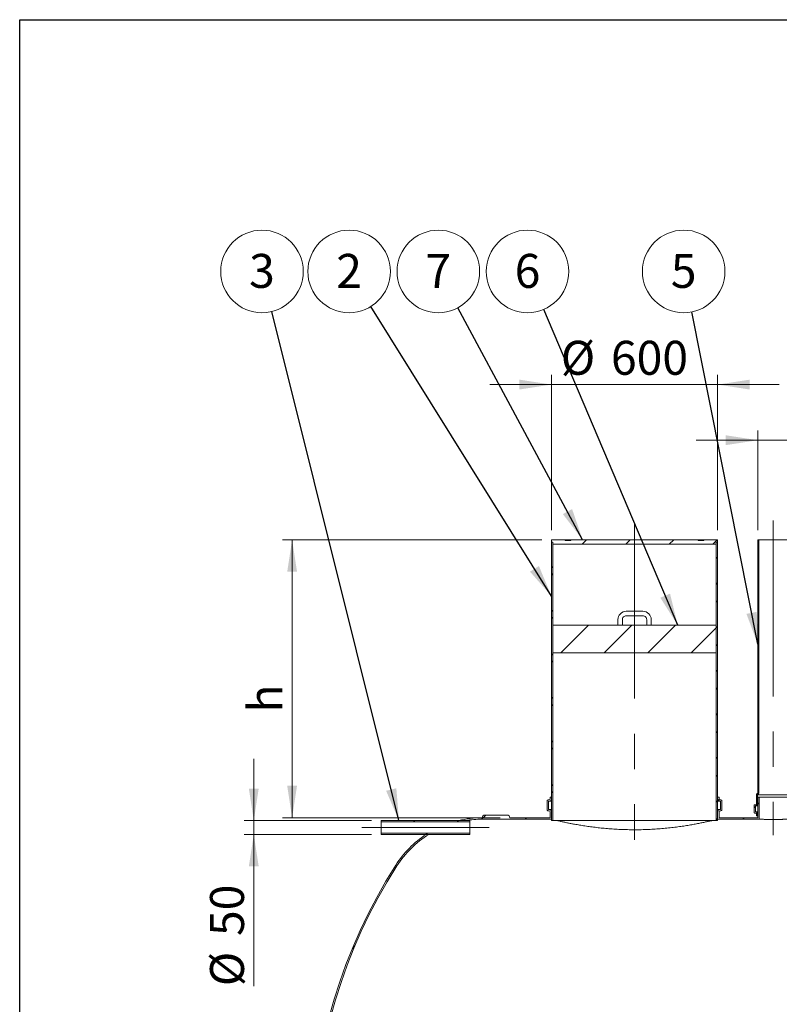
# Model space of a CAD drawing. Units: millimetres. Extents: x 8 to 611, y 5 to 290.
# Drawn here: x 8 to 86, y 189 to 290 of the extents above; entities that cross this region are included whole.
import ezdxf

# ---------------------------------------------------------------- set-up
doc = ezdxf.new("R2010")
doc.units = ezdxf.units.MM
doc.linetypes.add('CENTERX2', pattern=[20.319999999999997, 12.7, -2.54, 2.54, -2.54])
doc.styles.add('SLDTEXTSTYLE1', font='TXT', dxfattribs={"width": 0.605})
doc.dimstyles.new('SLDDIMSTYLE0', dxfattribs={"dimtxt": 3.5, "dimasz": 3.302, "dimexe": 0, "dimexo": 0.0625, "dimgap": 0.875, "dimtad": 1, "dimdec": 3, "dimlfac": 35, "dimrnd": 1e-09, "dimzin": 12, "dimdsep": 46, "dimtxsty": 'SLDTEXTSTYLE1', "dimsah": 1, "dimcen": 0.09, "dimadec": 0, "dimazin": 3, "dimtfac": 1, "dimtdec": 3, "dimtofl": 0, "dimtmove": 0, "dimatfit": 3, "dimfxl": 0, "dimfrac": 2, "dimtolj": 1, "dimtzin": 12, "dimarcsym": 0})
doc.dimstyles.new('SLDDIMSTYLE1', dxfattribs={"dimtxt": 3.5, "dimasz": 3.302, "dimexe": 0, "dimexo": 0.0625, "dimgap": 0.875, "dimtad": 1, "dimdec": 3, "dimlfac": 35, "dimrnd": 1e-09, "dimzin": 12, "dimdsep": 46, "dimtxsty": 'SLDTEXTSTYLE1', "dimsah": 1, "dimcen": 0.09, "dimadec": 0, "dimazin": 3, "dimtfac": 1, "dimtdec": 3, "dimtmove": 0, "dimatfit": 0, "dimfxl": 0, "dimfrac": 2, "dimtolj": 1, "dimtzin": 12, "dimarcsym": 0})
doc.dimstyles.new('SLDDIMSTYLE2', dxfattribs={"dimtxt": 0, "dimasz": 3.302, "dimexe": 0, "dimexo": 0.0625, "dimgap": 0, "dimtad": 0, "dimtih": 1, "dimtoh": 1, "dimdec": 0, "dimrnd": 1e-09, "dimzin": 0, "dimdsep": 46, "dimtxsty": 'Standard', "dimsah": 1, "dimcen": 0.09, "dimadec": 0, "dimazin": 0, "dimtfac": 3.302, "dimtdec": 0, "dimtofl": 0, "dimtmove": 0, "dimatfit": 3, "dimfxl": 0, "dimfrac": 2, "dimtolj": 1, "dimtzin": 0, "dimarcsym": 0})
pattern_1 = [(45, (0, 0), (-2.245064030267288, 2.245064030267288), [])]
pattern_2 = [(135.0000000000002, (0, 0), (-2.245064030267281, -2.245064030267296), []), (225.0000000000002, (0, 0), (2.245064030267296, -2.245064030267281), [])]
pattern_3 = [(135.0000000000002, (0, 0), (-6.735192090801843, -6.735192090801889), []), (135.0000000000002, (-1.567720510397972e-14, 4.49013), (-6.735192090801843, -6.735192090801889), [])]

# ---------------------------------------------------------------- blocks, each defined once
blk = doc.blocks.new('_D_1')
at = {"color": 7, "linetype": 'Continuous', "lineweight": 0}
for p, q in [((62.42841853924408, 237.6867450043911), (62.42841853924352, 253.6867450043924)), ((79.57127568210123, 237.6867450043912), (79.57127568210068, 253.686745004393)), ((62.42841853924356, 252.6867450043924), (56.07841853924356, 252.6867450043922)), ((62.42841853924356, 252.6867450043924), (79.5712756821007, 252.686745004393)), ((79.5712756821007, 252.686745004393), (85.9212756821007, 252.6867450043932))]:
    blk.add_line(p, q, dxfattribs=at)
for points in [[(62.42841853924356, 252.6867450043924), (59.12641853924355, 253.1947450043923), (59.12641853924357, 252.1787450043923)], [(79.5712756821007, 252.686745004393), (82.87327568210073, 252.1787450043931), (82.8732756821007, 253.1947450043931)]]:
    blk.add_solid(points, dxfattribs=at)
at = {"color": 7, "linetype": 'Continuous', "lineweight": 0, "char_height": 3.5, "attachment_point": 1, "style": 'SLDTEXTSTYLE1'}
for s, insert in [('%%c', (63.39539944515742, 257.1984822100098, 7.997351804809329)), ('600', (68.56762183220303, 257.19848221001, 7.997351804809329))]:
    blk.add_mtext(s, dxfattribs=dict(at, insert=insert))
blk = doc.blocks.new('_D_2')
at = {"color": 7, "linetype": 'Continuous', "lineweight": 0}
for p, q in [((83.71413282495838, 237.6867450043913), (83.71413282495831, 247.9534116710588)), ((86.85698996781552, 237.6867450043913), (86.85698996781544, 247.9534116710589)), ((83.71413282495833, 246.9534116710588), (77.36413282495833, 246.9534116710588)), ((86.85698996781545, 246.9534116710589), (83.71413282495833, 246.9534116710588)), ((86.85698996781545, 246.9534116710589), (111.0801399536142, 246.9534116710591))]:
    blk.add_line(p, q, dxfattribs=at)
for points in [[(83.71413282495833, 246.9534116710588), (80.41213282495832, 247.4614116710588), (80.41213282495832, 246.4454116710588)], [(86.85698996781545, 246.9534116710589), (90.15898996781544, 246.4454116710589), (90.15898996781544, 247.4614116710589)]]:
    blk.add_solid(points, dxfattribs=at)
at = {"color": 7, "linetype": 'Continuous', "lineweight": 0, "char_height": 3.5, "attachment_point": 1, "style": 'SLDTEXTSTYLE1'}
for s, insert in [('%%c', (96.70097202432247, 251.4651488766762, 7.997351804809329)), ('110', (101.8731944113681, 251.4651488766763, 7.997351804809329))]:
    blk.add_mtext(s, dxfattribs=dict(at, insert=insert))
blk = doc.blocks.new('_D_4')
at = {"color": 7, "linetype": 'Continuous', "lineweight": 0}
for p, q in [((31.73875523686445, 207.7438878615339), (31.73875523686445, 214.0938878615339)), ((43.88161237972178, 207.7438878615338), (30.73875523686445, 207.7438878615339)), ((31.73875523686445, 206.3153164329625), (31.73875523686445, 207.7438878615339)), ((43.88161237972178, 206.3153164329624), (30.73875523686445, 206.3153164329625)), ((31.73875523686445, 206.3153164329625), (31.73875523686445, 190.6697188582177))]:
    blk.add_line(p, q, dxfattribs=at)
for points in [[(31.73875523686445, 207.7438878615339), (32.24675523686446, 211.0458878615339), (31.23075523686446, 211.0458878615339)], [(31.73875523686445, 206.3153164329625), (31.23075523686445, 203.0133164329625), (32.24675523686444, 203.0133164329625)]]:
    blk.add_solid(points, dxfattribs=at)
at = {"color": 7, "linetype": 'Continuous', "lineweight": 0, "char_height": 3.5, "attachment_point": 1, "rotation": 89.9999999999999, "style": 'SLDTEXTSTYLE1'}
for s, insert in [('50', (27.2270180312472, 195.8419412452633, 7.997351804809409)), ('%%c', (27.22701803124719, 190.6697188582177, 7.997351804809409))]:
    blk.add_mtext(s, dxfattribs=dict(at, insert=insert))
blk = doc.blocks.new('_D_7')
at = {"color": 7, "linetype": 'Continuous', "lineweight": 0}
for p, q in [((61.42841853924411, 236.6867450043911), (34.6916652797421, 236.6867450043911)), ((35.69166527974209, 208.0296021472487), (35.6916652797421, 236.6867450043911)), ((57.14270425353025, 208.0296021472487), (34.69166527974209, 208.0296021472487))]:
    blk.add_line(p, q, dxfattribs=at)
for points in [[(35.6916652797421, 236.6867450043911), (35.1836652797421, 233.3847450043911), (36.19966527974211, 233.3847450043911)], [(35.69166527974209, 208.0296021472487), (36.19966527974209, 211.3316021472487), (35.18366527974209, 211.3316021472487)]]:
    blk.add_solid(points, dxfattribs=at)
at = {"color": 7, "linetype": 'Continuous', "lineweight": 0, "insert": (31.17992807412489, 218.8762758431685, 7.997351804809384), "char_height": 3.5, "attachment_point": 1, "rotation": 89.99999999999996, "style": 'SLDTEXTSTYLE1'}
blk.add_mtext('h', dxfattribs=at)
blk = doc.blocks.new('SW_NOTE_3')
at = {"color": 0, "linetype": 'Continuous', "lineweight": 0}
blk.add_circle((-2.251142078110502, 3.610850177090341), 4.255100428571928, dxfattribs=at)
at = {"color": 0, "linetype": 'Continuous', "lineweight": 0, "insert": (-2.253572718271542, 5.415495682009386), "char_height": 3.5, "attachment_point": 2, "style": 'SLDTEXTSTYLE1'}
blk.add_mtext('2', dxfattribs=at)
blk = doc.blocks.new('SW_NOTE_4')
at = {"color": 0, "linetype": 'Continuous', "lineweight": 0}
blk.add_circle((-2.015987759852816, 3.747222038971876), 4.255100428571928, dxfattribs=at)
at = {"color": 0, "linetype": 'Continuous', "lineweight": 0, "insert": (-2.018418400013856, 5.55186754389092), "char_height": 3.5, "attachment_point": 2, "style": 'SLDTEXTSTYLE1'}
blk.add_mtext('7', dxfattribs=at)
blk = doc.blocks.new('SW_NOTE_5')
at = {"color": 0, "linetype": 'Continuous', "lineweight": 0}
blk.add_circle((-1.663159930689356, 3.916602954370296), 4.255100428571939, dxfattribs=at)
at = {"color": 0, "linetype": 'Continuous', "lineweight": 0, "insert": (-1.665590570850396, 5.721248459289341), "char_height": 3.5, "attachment_point": 2, "style": 'SLDTEXTSTYLE1'}
blk.add_mtext('6', dxfattribs=at)
blk = doc.blocks.new('SW_NOTE_6')
at = {"color": 0, "linetype": 'Continuous', "lineweight": 0}
blk.add_circle((-1.030139727140555, 4.128521745104308), 4.255100428571928, dxfattribs=at)
at = {"color": 0, "linetype": 'Continuous', "lineweight": 0, "insert": (-1.032570367301595, 5.933167250023352), "char_height": 3.5, "attachment_point": 2, "style": 'SLDTEXTSTYLE1'}
blk.add_mtext('3', dxfattribs=at)
blk = doc.blocks.new('SW_NOTE_8')
at = {"color": 0, "linetype": 'Continuous', "lineweight": 0}
blk.add_circle((-0.8302911698369608, 4.1733075887746), 4.255100428571928, dxfattribs=at)
at = {"color": 0, "linetype": 'Continuous', "lineweight": 0, "insert": (-0.8327218099979938, 5.977953093693644), "char_height": 3.5, "attachment_point": 2, "style": 'SLDTEXTSTYLE1'}
blk.add_mtext('5', dxfattribs=at)

msp = doc.modelspace()

# ---------------------------------------------------------------- hatches: boundary and pattern name
at = {"linetype": 'Continuous', "lineweight": 0}
h = msp.add_hatch(dxfattribs=at)
h.set_pattern_fill('ANSI31', style=0)
h.set_pattern_definition(pattern_1)
h.paths.add_polyline_path([(62.42841853924411, 236.6867450043911), (62.42841853924411, 236.4581735758197), (62.57127568210124, 236.4581735758197), (62.57127568210124, 236.2296021472483), (79.42841853924412, 236.2296021472484), (79.42841853924412, 236.4581735758198), (79.57127568210126, 236.4581735758198), (79.57127568210126, 236.6867450043912), (78.14270425352943, 236.6867450043912), (78.14270425352943, 236.6296021472484), (77.57127568210082, 236.6296021472484), (77.57127568210085, 236.6867450043912), (64.42841853924368, 236.6867450043911), (64.42841853924368, 236.6296021472483), (63.85698996781517, 236.6296021472482), (63.85698996781517, 236.6867450043911)], flags=0)
h = msp.add_hatch(dxfattribs=at)
h.set_pattern_fill('ANSI37', style=0)
h.set_pattern_definition([(45, (0, 0), (-2.245064030267288, 2.245064030267288), []), (135, (0, 0), (-2.245064030267288, -2.245064030267288), [])])
edge = h.paths.add_edge_path(flags=0)
edge.add_line((83.6569899678157, 210.5153164329627), (83.6284185392443, 210.5153164329627))
edge.add_arc((83.6284185392443, 210.4581735758199), 0.05714285714285719, 90, 180)
edge.add_line((83.5712756821014, 210.4581735758199), (83.5712756821014, 209.4296021472484))
edge.add_arc((83.5141328249586, 209.4296021472484), 0.05714285714285719, 270, 360, ccw=False)
edge.add_line((83.5141328249586, 209.3724592901056), (83.39984711067287, 209.3724592901056))
edge.add_arc((83.39984711067287, 209.3153164329627), 0.057142857142857, 90, 180)
edge.add_line((83.34270425352999, 209.3153164329627), (83.34270425353002, 208.5724592901056))
edge.add_arc((83.39984711067288, 208.5724592901056), 0.0571428571428574, 180, 270.0000000000008)
edge.add_line((83.39984711067288, 208.5153164329627), (83.5141328249586, 208.5153164329627))
edge.add_arc((83.5141328249586, 208.4581735758199), 0.05714285714285709, -7.958078640513122e-13, 89.9999999999992, ccw=False)
edge.add_line((83.57127568210142, 208.4581735758199), (83.57127568210143, 208.2296021472484))
edge.add_line((83.57127568210143, 208.2296021472484), (83.68556139638716, 208.2296021472484))
edge.add_line((83.68556139638716, 208.2296021472484), (83.68556139638716, 208.4581735758199))
edge.add_arc((83.5141328249586, 208.4581735758199), 0.1714285714285715, 0, 90)
edge.add_line((83.5141328249586, 208.6296021472484), (83.4569899678157, 208.6296021472484))
edge.add_line((83.4569899678157, 208.6296021472484), (83.4569899678157, 209.2581735758198))
edge.add_line((83.4569899678157, 209.2581735758198), (83.5141328249586, 209.2581735758198))
edge.add_arc((83.5141328249586, 209.4296021472484), 0.1714285714285716, 270.0000000000008, 360.0000000000008)
edge.add_line((83.68556139638716, 209.4296021472484), (83.68556139638716, 210.4034284391599))
edge.add_arc((83.6569899678157, 210.5724592901056), 0.1714285714285714, 279.5940682268703, 360.0000000000008)
edge.add_line((83.82841853924428, 210.5724592901056), (83.82841853924411, 236.6867450043913))
edge.add_line((83.82841853924411, 236.6867450043913), (83.71413282495837, 236.6867450043913))
edge.add_line((83.71413282495837, 236.6867450043913), (83.71413282495858, 210.5724592901056))
edge.add_arc((83.6569899678157, 210.5724592901056), 0.05714285714285719, 270, 360, ccw=False)
h = msp.add_hatch(dxfattribs=at)
h.set_pattern_fill('ANSI37', angle=90.0000000000002, style=0)
h.set_pattern_definition(pattern_2)
h.paths.add_polyline_path([(62.42841853924411, 236.4581735758197), (62.42841853924431, 207.743887861534), (62.57127568210145, 207.743887861534), (62.57127568210124, 236.4581735758197)], flags=0)
h = msp.add_hatch(dxfattribs=at)
h.set_pattern_fill('ANSI37', angle=90.0000000000002, style=0)
h.set_pattern_definition(pattern_2)
h.paths.add_polyline_path([(79.57127568210146, 207.7438878615341), (79.57127568210126, 236.4581735758198), (79.4284185392441, 236.4581735758198), (79.42841853924432, 207.7438878615341)], flags=0)
h = msp.add_hatch(dxfattribs=at)
h.set_pattern_fill('ANSI31', style=0)
h.set_pattern_definition(pattern_1)
h.paths.add_polyline_path([(79.42841853924419, 225.0296021472484), (79.42841853924418, 227.8867450043912), (72.48556139638704, 227.8867450043912), (69.51413282495847, 227.8867450043912), (62.57127568210132, 227.8867450043911), (62.57127568210134, 225.0296021472483)], flags=0)
h = msp.add_hatch(dxfattribs=at)
h.set_pattern_fill('ANSI31', style=0)
h.set_pattern_definition(pattern_1)
edge = h.paths.add_edge_path(flags=0)
edge.add_line((62.14270425353002, 208.8867450043911), (62.14270425353002, 209.743887861534))
edge.add_line((62.14270425353002, 209.743887861534), (62.19984711067288, 209.743887861534))
edge.add_arc((62.19984711067288, 209.9724592901054), 0.2285714285714319, 270.0000000000008, 360.0000000000008)
edge.add_line((62.4284185392443, 209.9724592901054), (62.4284185392443, 210.1724592901054))
edge.add_line((62.4284185392443, 210.1724592901054), (62.28556139638716, 210.1724592901054))
edge.add_line((62.28556139638716, 210.1724592901054), (62.28556139638716, 209.9724592901054))
edge.add_arc((62.19984711067288, 209.9724592901054), 0.08571428571428578, 270, 360, ccw=False)
edge.add_line((62.19984711067288, 209.8867450043911), (62.08556139638717, 209.8867450043911))
edge.add_arc((62.08556139638717, 209.8010307186768), 0.08571428571428578, 90, 180)
edge.add_line((61.99984711067288, 209.8010307186768), (61.9998471106729, 208.8296021472483))
edge.add_arc((62.08556139638718, 208.8296021472483), 0.08571428571428262, 180, 270.0000000000008)
edge.add_line((62.08556139638718, 208.743887861534), (62.19984711067289, 208.743887861534))
edge.add_arc((62.19984711067289, 208.6581735758197), 0.08571428571428896, -7.958078640513122e-13, 89.9999999999992, ccw=False)
edge.add_line((62.28556139638717, 208.6581735758197), (62.28556139638717, 208.0296021472483))
edge.add_line((62.28556139638717, 208.0296021472483), (58.14270425353002, 208.0296021472483))
edge.add_arc((57.85698996781574, 208.0296021472483), 0.2857142857142796, 0, 90)
edge.add_line((57.85698996781574, 208.3153164329625), (55.57127568210145, 208.3153164329625))
edge.add_arc((55.57127568210145, 208.0296021472483), 0.2857142857142733, 90, 180.0000000000065)
edge.add_arc((55.28556139638725, 197.4581735758196), 10.57142857142858, 90.00000000000044, 103.3511843321537)
edge.add_line((52.84441746915363, 207.7438878615339), (53.56533359941691, 207.7438878615339))
edge.add_arc((55.28556139638725, 197.4581735758196), 10.42857142857143, 89.9999999999996, 99.49452450970438, ccw=False)
edge.add_line((55.28556139638717, 207.8867450043911), (62.42841853924431, 207.8867450043911))
edge.add_line((62.42841853924431, 207.8867450043911), (62.42841853924431, 208.6581735758197))
edge.add_arc((62.19984711067289, 208.6581735758197), 0.2285714285714256, 0, 90.00000000000357)
edge.add_line((62.19984711067288, 208.8867450043911), (62.14270425353002, 208.8867450043911))
h = msp.add_hatch(dxfattribs=at)
h.set_pattern_fill('ANSI31', style=0)
h.set_pattern_definition(pattern_1)
edge = h.paths.add_edge_path(flags=0)
edge.add_arc((190.1998471106733, 139.1724592901063), 0.2857142857142796, 270.0000000000008, 360.0000000000008)
edge.add_line((190.4855613963876, 139.1724592901063), (190.4776633630569, 139.1724592901064))
edge.add_arc((190.4776633630569, 149.7438878615349), 10.57142857142858, 270.0000000000011, 327.4041558735821)
edge.add_arc((153.1673266654363, 173.6010307186775), 54.85714285714286, 327.404155873582, 392.5958441264204)
edge.add_arc((190.4776633630565, 197.4581735758206), 10.57142857142858, 32.59584412641939, 90.00000000000031)
edge.add_line((190.4776633630565, 208.0296021472492), (190.4855613963871, 208.0296021472492))
edge.add_arc((190.1998471106729, 208.0296021472492), 0.2857142857142796, 5.699553989182784e-12, 90)
edge.add_line((190.1998471106729, 208.3153164329634), (187.9141328249586, 208.3153164329634))
edge.add_arc((187.9141328249586, 208.0296021472492), 0.2857142857142733, 90, 180)
edge.add_line((187.6284185392443, 208.0296021472492), (173.94270425353, 208.0296021472491))
edge.add_arc((173.6569899678157, 208.0296021472491), 0.2857142857142796, 0, 90)
edge.add_line((173.6569899678157, 208.3153164329633), (171.3712756821014, 208.3153164329633))
edge.add_arc((171.3712756821014, 208.0296021472491), 0.2857142857142733, 90, 180.0000000000065)
edge.add_line((171.0855613963872, 208.029602147249), (157.3998471106729, 208.0296021472489))
edge.add_arc((157.1141328249586, 208.0296021472489), 0.2857142857142796, 0, 90.0000000000057)
edge.add_line((157.1141328249586, 208.3153164329632), (154.8284185392443, 208.3153164329632))
edge.add_arc((154.8284185392443, 208.0296021472489), 0.2857142857142733, 90, 180)
edge.add_line((154.54270425353, 208.0296021472489), (140.8569899678157, 208.0296021472488))
edge.add_arc((140.5712756821014, 208.0296021472488), 0.2857142857142796, 0, 90)
edge.add_line((140.5712756821014, 208.3153164329631), (138.2855613963872, 208.3153164329631))
edge.add_arc((138.2855613963872, 208.0296021472488), 0.2857142857142733, 90, 180)
edge.add_line((137.9998471106729, 208.0296021472488), (124.3141328249586, 208.0296021472487))
edge.add_arc((124.0284185392443, 208.0296021472487), 0.2857142857142796, 0, 90)
edge.add_line((124.0284185392443, 208.315316432963), (121.74270425353, 208.315316432963))
edge.add_arc((121.74270425353, 208.0296021472487), 0.2857142857142733, 90.00000000000284, 180)
edge.add_line((121.4569899678157, 208.0296021472487), (107.7712756821014, 208.0296021472486))
edge.add_arc((107.4855613963872, 208.0296021472486), 0.2857142857142796, 0, 90)
edge.add_line((107.4855613963872, 208.3153164329629), (105.1998471106729, 208.3153164329629))
edge.add_arc((105.1998471106729, 208.0296021472486), 0.2857142857142733, 90, 180)
edge.add_line((104.9141328249586, 208.0296021472486), (95.42841853924433, 208.0296021472485))
edge.add_line((95.42841853924433, 208.0296021472485), (95.42841853924432, 210.1724592901056))
edge.add_line((95.42841853924432, 210.1724592901056), (95.28556139638717, 210.1724592901056))
edge.add_line((95.28556139638717, 210.1724592901056), (95.28556139638718, 207.8867450043914))
edge.add_line((95.28556139638718, 207.8867450043914), (190.4776633630565, 207.886745004392))
edge.add_arc((190.4776633630565, 197.4581735758206), 10.42857142857142, 32.59584412641868, 89.99999999999949, ccw=False)
edge.add_arc((153.1673266654363, 173.6010307186775), 54.7142857142857, -32.59584412641959, 32.59584412641891, ccw=False)
edge.add_arc((190.4776633630569, 149.7438878615349), 10.42857142857142, 270.0000000000003, 327.40415587358115, ccw=False)
edge.add_line((190.4776633630569, 139.3153164329635), (55.28556139638766, 139.3153164329625))
edge.add_arc((55.28556139638757, 149.7438878615339), 10.42857142857143, 263.99926147463606, 270.00000000000045, ccw=False)
edge.add_line((54.19534516619681, 139.3724592901054), (53.23896142849656, 139.3724592901054))
edge.add_arc((55.28556139638757, 149.7438878615339), 10.57142857142858, 258.8372069314098, 270.0000000000013)
edge.add_arc((55.57127568210193, 139.1724592901054), 0.2857142857142733, 180, 270.0000000000008)
edge.add_line((55.57127568210193, 138.8867450043911), (57.85698996781623, 138.8867450043911))
edge.add_arc((57.85698996781623, 139.1724592901054), 0.2857142857142796, 270.0000000000008, 360.0000000000008)
edge.add_line((58.1427042535305, 139.1724592901054), (71.8284185392448, 139.1724592901055))
edge.add_arc((72.11413282495907, 139.1724592901055), 0.2857142857142733, 179.9999999999943, 270.0000000000008)
edge.add_line((72.11413282495907, 138.8867450043912), (74.39984711067335, 138.8867450043912))
edge.add_arc((74.39984711067336, 139.1724592901055), 0.2857142857142796, 269.999999999998, 360.0000000000008)
edge.add_line((74.68556139638764, 139.1724592901055), (88.37127568210194, 139.1724592901056))
edge.add_arc((88.6569899678162, 139.1724592901056), 0.2857142857142733, 180, 270.0000000000008)
edge.add_line((88.6569899678162, 138.8867450043913), (90.9427042535305, 138.8867450043913))
edge.add_arc((90.94270425353052, 139.1724592901056), 0.2857142857142796, 269.9999999999951, 360.0000000000008)
edge.add_line((91.2284185392448, 139.1724592901056), (104.9141328249591, 139.1724592901057))
edge.add_arc((105.1998471106734, 139.1724592901057), 0.2857142857142733, 180, 270.0000000000008)
edge.add_line((105.1998471106734, 138.8867450043914), (107.4855613963877, 138.8867450043915))
edge.add_arc((107.4855613963877, 139.1724592901057), 0.2857142857142796, 270.0000000000008, 360.0000000000008)
edge.add_line((107.7712756821019, 139.1724592901057), (121.4569899678162, 139.1724592901058))
edge.add_arc((121.7427042535305, 139.1724592901058), 0.2857142857142733, 179.9999999999943, 270.0000000000037)
edge.add_line((121.7427042535305, 138.8867450043915), (124.0284185392448, 138.8867450043916))
edge.add_arc((124.0284185392448, 139.1724592901058), 0.2857142857142796, 270.0000000000008, 360.0000000000008)
edge.add_line((124.3141328249591, 139.1724592901058), (137.9998471106734, 139.172459290106))
edge.add_arc((138.2855613963876, 139.1724592901059), 0.2857142857142733, 179.9999999999943, 270.0000000000008)
edge.add_line((138.2855613963876, 138.8867450043917), (140.5712756821019, 138.8867450043917))
edge.add_arc((140.5712756821019, 139.172459290106), 0.2857142857142796, 270.0000000000008, 360.0000000000008)
edge.add_line((140.8569899678162, 139.172459290106), (154.5427042535305, 139.1724592901061))
edge.add_arc((154.8284185392448, 139.1724592901061), 0.2857142857142733, 180, 270.0000000000008)
edge.add_line((154.8284185392448, 138.8867450043918), (157.1141328249591, 138.8867450043918))
edge.add_arc((157.1141328249591, 139.1724592901061), 0.2857142857142796, 270.0000000000008, 360.0000000000008)
edge.add_line((157.3998471106733, 139.1724592901061), (171.0855613963876, 139.1724592901062))
edge.add_arc((171.3712756821019, 139.1724592901062), 0.2857142857142733, 180, 270.0000000000008)
edge.add_line((171.3712756821019, 138.8867450043919), (173.6569899678162, 138.8867450043919))
edge.add_arc((173.6569899678162, 139.1724592901062), 0.2857142857142796, 269.9999999999951, 360.0000000000008)
edge.add_line((173.9427042535305, 139.1724592901062), (187.6284185392448, 139.1724592901063))
edge.add_arc((187.9141328249591, 139.1724592901063), 0.2857142857142733, 180, 270.0000000000008)
edge.add_line((187.9141328249591, 138.886745004392), (190.1998471106733, 138.8867450043921))
h = msp.add_hatch(dxfattribs=at)
h.set_pattern_fill('ANSI31', style=0)
h.set_pattern_definition(pattern_1)
edge = h.paths.add_edge_path(flags=0)
edge.add_line((79.85698996781574, 208.8867450043913), (79.79984711067289, 208.8867450043913))
edge.add_arc((79.79984711067289, 208.6581735758198), 0.2285714285714256, 90, 180)
edge.add_line((79.57127568210146, 208.6581735758198), (79.57127568210146, 207.8867450043913))
edge.add_line((79.57127568210146, 207.8867450043913), (83.85698996781574, 207.8867450043913))
edge.add_line((83.85698996781574, 207.8867450043913), (83.85698996781574, 210.1724592901056))
edge.add_line((83.85698996781574, 210.1724592901056), (83.71413282495857, 210.1724592901056))
edge.add_line((83.71413282495857, 210.1724592901056), (83.7141328249586, 208.0296021472484))
edge.add_line((83.7141328249586, 208.0296021472484), (79.7141328249586, 208.0296021472484))
edge.add_line((79.7141328249586, 208.0296021472484), (79.7141328249586, 208.6581735758198))
edge.add_arc((79.79984711067289, 208.6581735758198), 0.08571428571428896, 89.9999999999992, 180, ccw=False)
edge.add_line((79.79984711067289, 208.7438878615341), (79.91413282495859, 208.7438878615341))
edge.add_arc((79.91413282495859, 208.8296021472484), 0.08571428571428262, 270.0000000000008, 360.0000000000008)
edge.add_line((79.99984711067287, 208.8296021472484), (79.99984711067287, 209.801030718677))
edge.add_arc((79.91413282495857, 209.8010307186769), 0.08571428571428578, 1.899851329727154e-11, 90)
edge.add_line((79.91413282495857, 209.8867450043913), (79.79984711067287, 209.8867450043913))
edge.add_arc((79.79984711067287, 209.9724592901055), 0.08571428571428578, 180, 270, ccw=False)
edge.add_line((79.7141328249586, 209.9724592901055), (79.7141328249586, 210.1724592901055))
edge.add_line((79.7141328249586, 210.1724592901055), (79.57127568210146, 210.1724592901055))
edge.add_line((79.57127568210146, 210.1724592901055), (79.57127568210146, 209.9724592901055))
edge.add_arc((79.79984711067287, 209.9724592901055), 0.2285714285714319, 180, 270.0000000000008)
edge.add_line((79.79984711067287, 209.7438878615341), (79.85698996781574, 209.7438878615341))
edge.add_line((79.85698996781574, 209.7438878615341), (79.85698996781574, 208.8867450043913))
h = msp.add_hatch(dxfattribs=at)
h.set_pattern_fill('ANSI32', angle=90.0000000000002, style=0)
h.set_pattern_definition(pattern_3)
h.paths.add_polyline_path([(54.02446952257892, 207.7438878615339), (44.88161237972178, 207.7438878615339), (44.88161237972178, 207.6010307186767), (54.02446952257892, 207.6010307186768)], flags=0)
h = msp.add_hatch(dxfattribs=at)
h.set_pattern_fill('ANSI31', style=0)
h.set_pattern_definition(pattern_1)
edge = h.paths.add_edge_path(flags=0)
edge.add_line((49.78046171981642, 206.3153164329625), (49.51441571732315, 206.3153164329625))
edge.add_arc((55.28556139638725, 197.4581735758196), 10.57142857142858, 123.0874999801977, 147.4041558735811)
edge.add_arc((92.59589809400777, 173.6010307186771), 54.85714285714286, 147.4041558735812, 210.622207769964)
edge.add_line((45.38887682446737, 145.6581735758196), (45.55496064673374, 145.6581735758196))
edge.add_arc((92.59589809400777, 173.6010307186771), 54.71428571428572, 147.4041558735804, 210.7107982446545, ccw=False)
edge.add_arc((55.28556139638725, 197.4581735758196), 10.42857142857143, 121.8627495686724, 147.4041558735802, ccw=False)
h = msp.add_hatch(dxfattribs=at)
h.set_pattern_fill('ANSI32', angle=90.0000000000002, style=0)
h.set_pattern_definition(pattern_3)
h.paths.add_polyline_path([(54.02446952257893, 206.4581735758196), (44.88161237972179, 206.4581735758196), (44.88161237972179, 206.3153164329624), (54.02446952257893, 206.3153164329625)], flags=0)

# ---------------------------------------------------------------- linework, layer by layer
at = {"color": 7, "linetype": 'Continuous', "lineweight": 30}
for p, q in [((7.599680408099024, 5.363466901874336), (7.599680408099024, 290.3012524524927)), ((7.599680408099024, 290.3012524524927), (411.1300784565946, 290.3012524524927))]:
    msp.add_line(p, q, dxfattribs=at)
at = {"color": 7, "linetype": 'CENTERX2', "lineweight": 0, "ltscale": 1.428571428571429}
for p, q in [((85.28556139638683, 238.6867450043913), (85.28556139638704, 206.2296021472484)), ((70.99984711067255, 238.4581735758198), (70.99984711067277, 205.7438878615341)), ((56.0244695225788, 207.0296021472482), (42.88161237972169, 207.0296021472481))]:
    msp.add_line(p, q, dxfattribs=at)
at = {"color": 7, "linetype": 'Continuous', "lineweight": 15}
for p, q in [((63.85698996781559, 236.6867450043916), (62.42841853924455, 236.6867450043916)), ((62.42841853924455, 236.6867450043916), (62.42841853924455, 236.4581735758201)), ((63.85698996781559, 236.6867450043916), (63.85698996781559, 236.6296021472487)), ((64.4284185392441, 236.6867450043916), (63.85698996781559, 236.6867450043916)), ((64.4284185392441, 236.6296021472487), (63.85698996781559, 236.6296021472487)), ((64.4284185392441, 236.6296021472487), (64.4284185392441, 236.6867450043916)), ((77.57127568210129, 236.6867450043916), (64.4284185392441, 236.6867450043916)), ((77.57127568210129, 236.6867450043916), (77.57127568210126, 236.6296021472487)), ((78.14270425352987, 236.6867450043916), (77.57127568210129, 236.6867450043916)), ((78.14270425352987, 236.6296021472487), (77.57127568210126, 236.6296021472487)), ((78.14270425352987, 236.6296021472487), (78.14270425352987, 236.6867450043916)), ((79.5712756821017, 236.6867450043916), (78.14270425352987, 236.6867450043916)), ((79.5712756821017, 236.4581735758201), (79.5712756821017, 236.6867450043916)), ((83.71413282495882, 236.6867450043916), (83.71413282495885, 210.5724592901059)), ((83.82841853924455, 236.6867450043916), (83.71413282495882, 236.6867450043916)), ((83.82841853924452, 210.5724592901059), (83.82841853924455, 236.6867450043916)), ((86.74270425353026, 236.6867450043916), (83.82841853924455, 236.6867450043916)), ((62.42841853924455, 236.4581735758201), (62.57127568210169, 236.4581735758201)), ((62.42841853924455, 207.7438878615344), (62.42841853924455, 236.4581735758201)), ((62.57127568210169, 236.4581735758201), (62.57127568210169, 236.2296021472487)), ((62.57127568210169, 207.7438878615344), (62.57127568210169, 236.4581735758201)), ((62.57127568210169, 236.2296021472487), (79.42841853924456, 236.2296021472487)), ((79.42841853924456, 236.4581735758201), (79.5712756821017, 236.4581735758201)), ((79.42841853924456, 236.2296021472487), (79.42841853924456, 236.4581735758201)), ((79.42841853924453, 236.4581735758201), (79.42841853924456, 207.7438878615344)), ((79.5712756821017, 236.4581735758201), (79.5712756821017, 207.7438878615344)), ((69.28556139638742, 228.4581735758201), (69.28556139638742, 227.8867450043915)), ((69.74270425353026, 227.8867450043915), (69.74270425353026, 228.4581735758201)), ((71.85698996781598, 229.315316432963), (70.14270425353028, 229.315316432963)), ((70.14270425353028, 228.8581735758201), (71.85698996781598, 228.8581735758201)), ((72.25698996781598, 228.4581735758201), (72.25698996781598, 227.8867450043915)), ((72.71413282495884, 227.8867450043915), (72.71413282495884, 228.4581735758201)), ((62.57127568210169, 225.0296021472487), (62.57127568210169, 227.8867450043915)), ((69.51413282495885, 227.8867450043915), (62.57127568210169, 227.8867450043915)), ((72.48556139638741, 227.8867450043915), (69.51413282495885, 227.8867450043915)), ((79.42841853924455, 227.8867450043915), (72.48556139638741, 227.8867450043915)), ((79.42841853924455, 227.8867450043915), (79.42841853924455, 225.0296021472487)), ((79.42841853924455, 225.0296021472487), (62.57127568210169, 225.0296021472487)), ((62.28556139638741, 209.9724592901058), (62.28556139638741, 210.1724592901058)), ((62.28556139638741, 210.1724592901058), (62.42841853924455, 210.1724592901058)), ((62.42841853924455, 210.1724592901058), (62.42841853924455, 209.9724592901058)), ((79.5712756821017, 209.9724592901058), (79.5712756821017, 210.1724592901058)), ((79.5712756821017, 210.1724592901058), (79.71413282495884, 210.1724592901058)), ((79.71413282495884, 210.1724592901058), (79.71413282495884, 209.9724592901058)), ((83.57127568210169, 210.4581735758201), (83.57127568210169, 209.4296021472487)), ((83.65698996781596, 210.515316432963), (83.62841853924455, 210.515316432963)), ((86.8855613963874, 210.4034284391601), (83.68556139638741, 210.4034284391601)), ((83.68556139638741, 209.4296021472487), (83.68556139638741, 210.4034284391601)), ((83.71413282495882, 210.1724592901058), (83.71413282495882, 208.0296021472487)), ((83.85698996781599, 210.1724592901058), (83.71413282495882, 210.1724592901058)), ((83.85698996781599, 210.1724592901058), (83.85698996781599, 207.8867450043915)), ((86.71413282495885, 210.1724592901058), (83.85698996781599, 210.1724592901058)), ((61.99984711067313, 208.8296021472487), (61.99984711067313, 209.8010307186773)), ((62.08556139638742, 209.8867450043915), (62.19984711067312, 209.8867450043915)), ((62.19984711067312, 209.7438878615344), (62.14270425353027, 209.7438878615344)), ((62.14270425353027, 209.7438878615344), (62.14270425353027, 208.8867450043915)), ((62.19984711067312, 209.7438878615344), (62.42841853924455, 209.7438878615344)), ((79.5712756821017, 209.7438878615344), (79.79984711067313, 209.7438878615344)), ((79.79984711067313, 209.8867450043915), (79.91413282495883, 209.8867450043915)), ((79.85698996781598, 209.7438878615344), (79.79984711067313, 209.7438878615344)), ((79.85698996781598, 208.8867450043915), (79.85698996781598, 209.7438878615344)), ((79.99984711067312, 209.8010307186773), (79.99984711067312, 208.8296021472487)), ((83.34270425353024, 209.315316432963), (83.34270425353027, 208.5724592901059)), ((83.51413282495884, 209.3724592901058), (83.39984711067312, 209.3724592901058)), ((83.45698996781594, 208.6296021472487), (83.45698996781594, 209.2581735758201)), ((83.45698996781594, 209.2581735758201), (83.51413282495884, 209.2581735758201)), ((83.71413282495882, 209.2581735758201), (83.51413282495884, 209.2581735758201)), ((57.85698996781598, 208.315316432963), (55.57127568210169, 208.315316432963)), ((62.19984711067312, 208.7438878615344), (62.08556139638742, 208.7438878615344)), ((62.14270425353027, 208.8867450043915), (62.19984711067312, 208.8867450043915)), ((62.19984711067312, 208.8867450043915), (62.42841853924455, 208.8867450043915)), ((62.28556139638741, 208.0296021472487), (62.28556139638741, 208.6581735758201)), ((62.42841853924455, 208.6581735758201), (62.42841853924455, 207.8867450043915)), ((79.5712756821017, 208.8867450043915), (79.79984711067313, 208.8867450043915)), ((79.5712756821017, 207.8867450043915), (79.5712756821017, 208.6581735758201)), ((79.71413282495884, 208.6581735758201), (79.71413282495884, 208.0296021472487)), ((79.79984711067313, 208.8867450043915), (79.85698996781598, 208.8867450043915)), ((79.91413282495883, 208.7438878615344), (79.79984711067313, 208.7438878615344)), ((83.39984711067312, 208.515316432963), (83.51413282495884, 208.515316432963)), ((83.51413282495884, 208.6296021472487), (83.45698996781594, 208.6296021472487)), ((83.71413282495882, 208.6296021472487), (83.51413282495884, 208.6296021472487)), ((83.57127568210169, 208.4581735758201), (83.57127568210169, 208.2296021472487)), ((83.57127568210169, 208.2296021472487), (83.68556139638741, 208.2296021472487)), ((83.68556139638741, 208.2296021472487), (83.68556139638741, 208.4581735758201)), ((83.71413282495882, 208.2296021472487), (83.68556139638741, 208.2296021472487)), ((54.02446952257915, 207.7438878615344), (44.88161237972202, 207.7438878615344)), ((44.88161237972202, 207.7438878615344), (44.88161237972202, 207.6010307186773)), ((44.88161237972202, 207.6010307186773), (54.02446952257915, 207.6010307186773)), ((44.88161237972202, 206.4581735758201), (44.88161237972202, 207.6010307186773)), ((53.56533359941714, 207.7438878615344), (52.84441746915386, 207.7438878615344)), ((54.02446952257915, 207.6010307186773), (54.02446952257915, 207.7438878615344)), ((54.02446952257915, 206.4581735758201), (54.02446952257915, 207.6010307186773)), ((55.28556139638741, 207.8867450043915), (62.42841853924455, 207.8867450043915)), ((62.28556139638741, 208.0296021472487), (58.14270425353025, 208.0296021472487)), ((62.57127568210169, 207.7438878615344), (62.42841853924455, 207.7438878615344)), ((79.42841853924456, 207.7438878615344), (62.57127568210169, 207.7438878615344)), ((79.5712756821017, 207.7438878615344), (79.42841853924456, 207.7438878615344)), ((79.5712756821017, 207.8867450043915), (83.85698996781599, 207.8867450043915)), ((83.71413282495882, 208.0296021472487), (79.71413282495884, 208.0296021472487)), ((54.02446952257915, 206.4581735758201), (44.88161237972202, 206.4581735758201)), ((44.88161237972202, 206.4581735758201), (44.88161237972202, 206.315316432963)), ((44.88161237972202, 206.315316432963), (54.02446952257915, 206.315316432963)), ((49.51441571732337, 206.315316432963), (49.78046171981664, 206.315316432963)), ((54.02446952257915, 206.315316432963), (54.02446952257915, 206.4581735758201))]:
    msp.add_line(p, q, dxfattribs=at)
for centre, radius, start, end in [((70.14270425353027, 228.4581735758201), 0.8571428571428612, 89.99999999999906, 180.0000000000027), ((70.14270425353027, 228.4581735758201), 0.4000000000000057, 89.99999999999795, 180.0000000000049), ((71.85698996781598, 228.4581735758201), 0.8571428571428612, 359.9999999999989, 90), ((71.85698996781598, 228.4581735758201), 0.4000000000000057, 359.9999999999968, 90), ((83.62841853924455, 210.4581735758201), 0.05714285714286405, 90, 179.9999999922486), ((83.65698996781596, 210.5724592901059), 0.05714285714289247, 270.0000000000008, 5.699553989179099e-11), ((83.65698996781596, 210.5724592901059), 0.1714285714285888, 279.5940682268687, 2.564799295132295e-09), ((62.08556139638742, 209.8010307186773), 0.08571428571428896, 90, 179.9999999975682), ((62.19984711067312, 209.9724592901058), 0.08571428571429607, 270.0000000000008, 0), ((62.19984711067312, 209.9724592901058), 0.2285714285714349, 270.0000000000008, 9.119286382691944e-10), ((79.79984711067313, 209.9724592901058), 0.2285714285714278, 179.9999999990738, 270.0000000000008), ((79.79984711067313, 209.9724592901058), 0.08571428571428896, 180, 270.0000000000008), ((79.91413282495883, 209.8010307186773), 0.08571428571428896, 2.469806728645709e-09, 90), ((83.39984711067312, 209.315316432963), 0.05714285714287826, 90, 179.9999999923056), ((83.51413282495884, 209.4296021472487), 0.05714285714287826, 270.0000000000008, 5.699553989183351e-11), ((83.51413282495884, 209.4296021472487), 0.1714285714285779, 270.0000000000008, 2.545800781834808e-09), ((55.57127568210169, 208.0296021472487), 0.2857142857142776, 90, 180), ((57.85698996781598, 208.0296021472487), 0.2857142857142776, 0, 90), ((62.08556139638742, 208.8296021472487), 0.08571428571428896, 180, 270.0000000000008), ((62.19984711067312, 208.6581735758201), 0.2285714285714349, 9.119286382691944e-10, 90), ((62.19984711067312, 208.6581735758201), 0.08571428571429607, 2.431809702050958e-09, 90), ((79.79984711067313, 208.6581735758201), 0.2285714285714278, 90, 179.9999999990738), ((79.79984711067313, 208.6581735758201), 0.08571428571428896, 90, 179.9999999975302), ((79.91413282495883, 208.8296021472487), 0.08571428571428896, 270.0000000000008, 0), ((83.39984711067312, 208.5724592901059), 0.05714285714287826, 179.999999999886, 270.0000000000008), ((83.51413282495884, 208.4581735758201), 0.1714285714285779, 3.799702659454937e-11, 90), ((83.51413282495884, 208.4581735758201), 0.05714285714287826, 7.63740234550569e-09, 90), ((55.28556139638741, 197.4581735758201), 10.57142857142856, 90, 103.3511843321533), ((55.28556139638741, 197.4581735758201), 10.42857142857142, 90, 99.49452450970489), ((55.28556139638741, 197.4581735758201), 10.57142857142857, 123.0874999801975, 147.4041558735809), ((55.28556139638741, 197.4581735758201), 10.42857142857141, 121.862749568673, 147.4041558735809), ((92.59589809400777, 173.6010307186773), 54.85714285714287, 147.4041558735808, 210.6222077699636), ((92.59589809400777, 173.6010307186773), 54.71428571428572, 147.4041558735808, 210.7107982446549)]:
    msp.add_arc(centre, radius, start, end, dxfattribs=at)
for points, knots in [([(78.98047262042137, 207.7438878615344), (78.95170455615133, 207.7371619631198), (78.8803190410309, 207.72047221582), (78.75115343722, 207.6908692443955), (78.59515654379912, 207.6557074424567), (78.42550565177797, 207.6182531602736), (78.24302294599322, 207.5788623418191), (78.04773121792971, 207.5377446415076), (77.84019944492584, 207.4952287618947), (77.62070576737415, 207.4515892190048), (77.38956013872365, 207.4071133540821), (77.14708422661943, 207.3620958923185), (76.89361652264435, 207.3168384347305), (76.62960041519875, 207.2716628802186), (76.35541919171709, 207.2268789727957), (76.0714721465419, 207.1827972882961), (75.77694739716046, 207.1395485680574), (75.47214816335473, 207.0974596391131), (75.15626086039937, 207.0567154600034), (74.83071198780425, 207.0177980505391), (74.49591335161202, 206.9810468464952), (74.15838418771199, 206.947384202012), (73.81914089965035, 206.9169664744608), (73.47903238429608, 206.8898911320092), (73.13292453134338, 206.8658833692078), (72.78135990080916, 206.8451704790782), (72.42320570381949, 206.8278790115901), (72.05976533473458, 206.8142728902421), (71.69167058189439, 206.8045541985075), (71.32815220343468, 206.7990001435243), (70.97014313897037, 206.7974233881725), (70.61833755563077, 206.7996014137569), (70.26658539945477, 206.8055081450451), (69.91552178682089, 206.815119131079), (69.56578399039309, 206.8283818037479), (69.21800852686317, 206.845215774421), (68.87282837750585, 206.8655135120773), (68.53313176394742, 206.8889851157293), (68.19944916482903, 206.9153989289934), (67.8722630784235, 206.9445118051279), (67.54991651419654, 206.9763078696546), (67.2329615388314, 207.0105769832765), (66.92193841554875, 207.0470922388959), (66.61737564094511, 207.0856116636158), (66.3197894054924, 207.1258800579592), (66.0291201576391, 207.1677118839513), (65.74591528401625, 207.2108389178316), (65.4707204986664, 207.2549797604981), (65.20456149216083, 207.2997553214588), (64.94790594722758, 207.3448652556985), (64.65788899688222, 207.3979333614086), (64.34222098419639, 207.4584811902158), (64.04981524752276, 207.5174239344582), (63.81286766715733, 207.5669154560338), (63.62353269924287, 207.6075037298401), (63.44591674236655, 207.6464894395099), (63.28113176669967, 207.6834588605669), (63.13737107880776, 207.716304380107), (63.05576974947921, 207.7353492041264), (63.01918417670256, 207.7438878615344)], [0, 0, 0, 0, 0.01151567521833297, 0.02857517279244924, 0.0456637552792274, 0.06278136955459551, 0.07999839442894759, 0.0972447133815573, 0.1145202950511598, 0.1318251709362532, 0.149159348664358, 0.1665229227484164, 0.1839159705109262, 0.2013386460977135, 0.218773524361785, 0.2362383359937273, 0.253733344739984, 0.2714603407930175, 0.2892192566272438, 0.3072061088769359, 0.3252437779649218, 0.3433158472239316, 0.3606626870362193, 0.3780406280045432, 0.3954500853761198, 0.413018170490247, 0.4306192867440425, 0.4485077219240402, 0.4664491176980703, 0.4844262131379747, 0.501447580314005, 0.5184995268028604, 0.5355821891220858, 0.552695703570076, 0.5698401112549147, 0.5870154726382758, 0.6042217582292383, 0.6214589494480551, 0.6383849814548292, 0.6553400011481997, 0.6723239193431049, 0.6893366804039375, 0.706378179076949, 0.7234483715374899, 0.7405471760382748, 0.757674568223449, 0.7749304663396817, 0.7922154526558612, 0.8095295810539811, 0.8268729419007765, 0.8442456640123814, 0.8708035716580383, 0.8974677437266103, 0.9149364621234599, 0.9324356548345272, 0.9499656719916476, 0.967733117656901, 0.9855332948378162, 1, 1, 1, 1]), ([(86.71413282495885, 207.8867450043915), (86.71231431230838, 207.8866689673075), (86.70865275111538, 207.8865158672254), (86.67489008671848, 207.8851226831096), (86.62094837237966, 207.8829636555956), (86.5525226711325, 207.8803759200685), (86.4720260984902, 207.8774655102411), (86.3742335048409, 207.8741903459881), (86.26160904184631, 207.87083383945), (86.13959426245701, 207.8675150027311), (86.00477705252946, 207.8643920798538), (85.86049190379752, 207.8617336490526), (85.71070746309647, 207.8594624391007), (85.55409554839929, 207.8578629817933), (85.39452698434089, 207.8570713473846), (85.23396633379451, 207.8568450830832), (85.07332687927213, 207.8574701383855), (84.91655773096468, 207.8588899450233), (84.7633211545978, 207.8608047816868), (84.61669947849906, 207.8633773930768), (84.48027203954108, 207.8663847918485), (84.35150486121047, 207.8696022127986), (84.23530217708077, 207.8729975084796), (84.134493568533, 207.8762782338578), (84.04469550729401, 207.8793910023478), (83.97207991109715, 207.8821212225315), (83.91828923147384, 207.8842394031097), (83.88515755153894, 207.8855787221798), (83.86167205563036, 207.8865493656948), (83.85855654023047, 207.886679545947), (83.85698996781599, 207.8867450043915)], [0, 0, 0, 0, 0.03653405548904403, 0.07356103888884892, 0.1264132133750102, 0.1535300892260621, 0.1808460760244942, 0.233730072254577, 0.2608631756352272, 0.2881955686147044, 0.341110687022206, 0.3682609745321244, 0.3956111571468077, 0.4485080984061985, 0.4756496960152099, 0.5029912762070148, 0.5558490589280336, 0.5829696240402956, 0.6102896031068749, 0.6631483885537147, 0.6902684225636807, 0.7175875349583295, 0.7704858891599715, 0.797626702950631, 0.8249670144357968, 0.8778817752814848, 0.9050322645617386, 0.9323827726324553, 0.9660000771806297, 1, 1, 1, 1])]:
    msp.add_open_spline(points, degree=3, knots=knots, dxfattribs=at)

# ---------------------------------------------------------------- block references
at = {"color": 7, "linetype": 'Continuous', "lineweight": 0}
for name, p in [('SW_NOTE_6', (33.6150247216641, 260.2229897554434)), ('SW_NOTE_3', (43.81740713835146, 260.7406613234573)), ('SW_NOTE_4', (52.78269093619455, 260.6042894615758)), ('SW_NOTE_5', (61.63030122313186, 260.4349085461774)), ('SW_NOTE_8', (76.89819916545581, 260.1782039117731))]:
    msp.add_blockref(name, p, dxfattribs=at)

# ---------------------------------------------------------------- dimensions: what is measured, and where the dimension line sits
for base, p1, p2, angle, picture, middle in [((79.5712756821007, 252.6867450043929), (62.42841853924411, 236.6867450043911), (79.57127568210126, 236.6867450043912), 1.994843896213917e-12, '_D_1', (70.58498340980324, 252.6867450043926)), ((83.71413282495831, 246.9534116710589), (86.85698996781552, 236.6867450043913), (83.71413282495838, 236.6867450043913), 5.181412717438754e-13, '_D_2', (103.8905559889683, 246.953411671059)), ((31.73875523686446, 207.7438878615339), (44.88161237972178, 206.3153164329624), (44.88161237972178, 207.7438878615338), 90.0000000000002, '_D_4', (31.73875523686444, 196.7631221827025))]:
    dim = msp.add_linear_dim(base=base, p1=p1, p2=p2, angle=angle, text='%%c<>', dimstyle='SLDDIMSTYLE1', dxfattribs=at)
    dim.commit()
    dim.dimension.update_dxf_attribs({"geometry": picture, "text_midpoint": middle, "dimtype": 160})
dim = msp.add_linear_dim(base=(35.69166527974207, 236.6867450043911), p1=(58.14270425353025, 208.0296021472487), p2=(62.42841853924411, 236.6867450043911), angle=90.0000000000002, dimstyle='SLDDIMSTYLE0', dxfattribs=at)
dim.commit()
dim.dimension.update_dxf_attribs({"geometry": '_D_7', "text_midpoint": (35.69166527974206, 221.2873871011389), "dimtype": 160})

# ---------------------------------------------------------------- leaders
for points in [[(46.70949558636986, 207.7438878615339), (33.6150247216641, 260.2229897554434)], [(62.42841853924415, 230.8884478775832), (43.81740713835146, 260.7406613234573)], [(65.65021689808, 236.6867450043911), (52.78269093619455, 260.6042894615758)], [(75.45166684300388, 227.8867450043912), (61.63030122313186, 260.4349085461774)], [(83.71413282495845, 225.9191527509961), (76.89819916545581, 260.1782039117731)]]:
    msp.add_leader(points, dimstyle='SLDDIMSTYLE2', dxfattribs=at)

doc.saveas('drawing.dxf')
